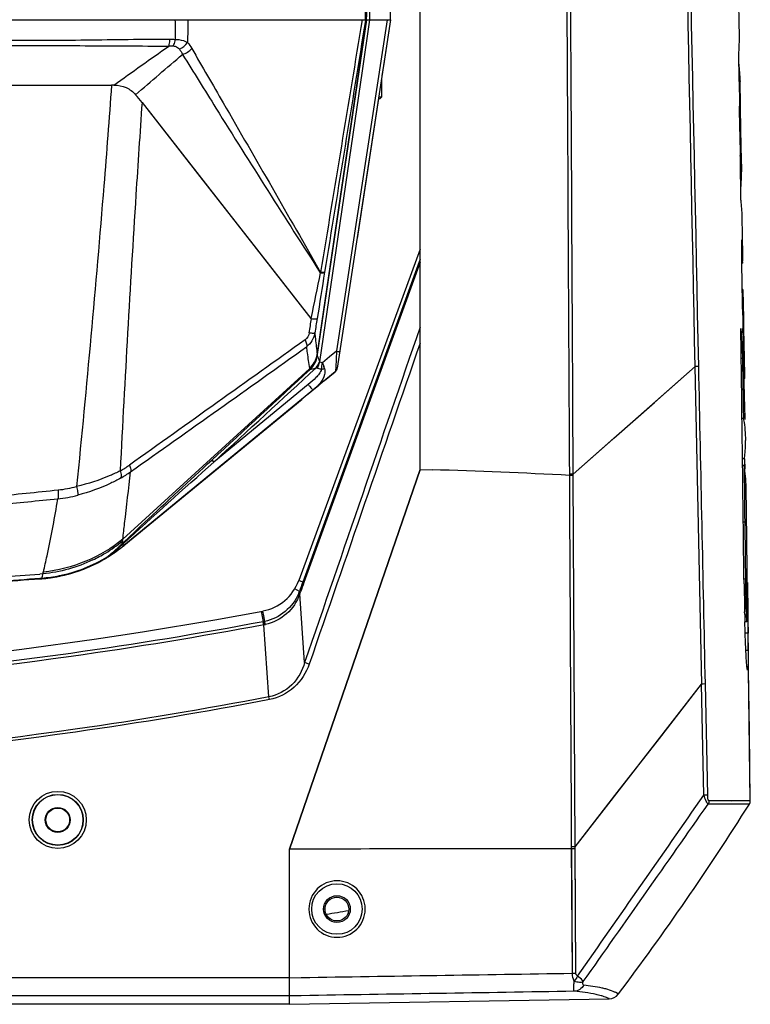
# Model space of a CAD drawing. Units: millimetres. Extents: x 49150 to 54947, y -3977 to 122.
# Drawn here: x 51037 to 51160, y -1631 to -1465 of the extents above; entities that cross this region are included whole.
import ezdxf

# ---------------------------------------------------------------- set-up
doc = ezdxf.new("R2010")
doc.units = ezdxf.units.MM
doc.layers.add('02___PRT_ALL_AXES', color=7, linetype='Continuous')
doc.layers.add('06___PRT_ALL_SURFS', color=7, linetype='Continuous')

msp = doc.modelspace()

# ---------------------------------------------------------------- linework, layer by layer
at = {"color": 7, "linetype": 'Continuous'}
for p, q in [((51104.18, -1540.55), (51104.18, -1255.8)), ((51099.18, -1464.87), (51098, -1472.65)), ((51157.95, -1467.69), (51157.91, -1465.18)), ((51157.91, -1475.26), (51157.84, -1470.36)), ((51097.91, -1473.23), (51097.76, -1474.24)), ((51097.68, -1474.7), (51097.68, -1477.92)), ((51158.12, -1479.42), (51158.06, -1475.14)), ((51158.25, -1487.72), (51158.06, -1475.14)), ((51158.06, -1475.14), (51158.06, -1475.26)), ((51158.03, -1476.8), (51157.93, -1476.8)), ((51158.06, -1477.28), (51157.93, -1477.28)), ((51097.16, -1478.13), (51093.57, -1501.7)), ((51097.43, -1478.17), (51097.16, -1478.17)), ((51097.68, -1477.92), (51097.19, -1477.92)), ((51097.43, -1478.17), (51097.68, -1477.92)), ((51158.07, -1478.92), (51158.08, -1479.42)), ((51158.25, -1487.72), (51158.12, -1479.42)), ((51158.11, -1481.98), (51158.01, -1481.98)), ((51158.1, -1488.25), (51158.1, -1487.73)), ((51158.15, -1488.25), (51158.1, -1488.25)), ((51158.21, -1495.26), (51158.1, -1488.25)), ((51158.22, -1487.57), (51158.24, -1488.25)), ((51158.24, -1488.25), (51158.25, -1488.69)), ((51158.25, -1488.69), (51158.27, -1489.65)), ((51158.29, -1490.34), (51158.14, -1490.34)), ((51158.5, -1504.51), (51158.4, -1498.01)), ((51104.18, -1503.5), (51083.74, -1559.25)), ((51104.05, -1505.6), (51084.43, -1559.5)), ((51104.18, -1505.64), (51084.62, -1559.57)), ((51104.18, -1505.23), (51104.05, -1505.6)), ((51158.49, -1505.64), (51158.36, -1505.64)), ((51158.37, -1505.85), (51158.47, -1505.85)), ((51158.53, -1510.24), (51158.42, -1510.24)), ((51158.64, -1513.59), (51158.61, -1511.82)), ((51158.79, -1524.26), (51158.61, -1511.82)), ((51158.58, -1513.53), (51158.58, -1513.59)), ((51158.79, -1524.26), (51158.64, -1513.59)), ((51158.54, -1517.56), (51158.52, -1516.82)), ((51158.62, -1516.5), (51158.63, -1516.82)), ((51158.35, -1519.15), (51158.21, -1519.15)), ((51158.46, -1521.87), (51158.25, -1521.87)), ((51129.96, -1541.31), (51150.49, -1523.21)), ((51151.59, -1576.64), (51150.49, -1523.21)), ((51088.09, -1525.59), (51089.89, -1524.11)), ((51158.69, -1524.26), (51158.69, -1524.2)), ((51087.12, -1526.39), (51085.04, -1528.1)), ((51054.33, -1553.32), (51084.32, -1528.69)), ((51158.62, -1531.97), (51158.38, -1531.97)), ((51158.8, -1538.75), (51158.47, -1538.75)), ((51158.8, -1538.75), (51158.82, -1539.86)), ((51158.8, -1538.75), (51158.83, -1540.5)), ((51082.18, -1604.42), (51104.18, -1540.53)), ((51104.18, -1540.55), (51082.18, -1604.44)), ((51104.18, -1540.55), (51106.19, -1540.6)), ((51104.18, -1540.55), (51106.19, -1540.61)), ((51158.74, -1539.86), (51158.48, -1539.86)), ((51129.96, -1541.31), (51129.37, -1541.32)), ((51129.37, -1541.54), (51129.37, -1541.32)), ((51129.96, -1541.54), (51129.37, -1541.54)), ((51129.96, -1541.54), (51129.96, -1541.31)), ((51130.3, -1604.02), (51129.96, -1541.54)), ((51159.2, -1552.21), (51159.07, -1543.54)), ((51158.84, -1549.42), (51158.6, -1549.42)), ((51084.43, -1559.5), (51083.74, -1559.25)), ((51084.62, -1559.57), (51084.43, -1559.5)), ((51158.95, -1558.98), (51158.72, -1558.98)), ((51158.96, -1559.75), (51158.97, -1560.24)), ((51083.87, -1561.06), (51083.1, -1560.6)), ((51084.75, -1573.02), (51083.91, -1561.49)), ((51159.33, -1561.98), (51159.25, -1561.98)), ((51159.32, -1561.44), (51159.33, -1561.98)), ((51159.34, -1562.35), (51159.33, -1561.98)), ((51159.33, -1561.98), (51159.34, -1562.34)), ((51077.83, -1566.15), (51077.5, -1564.39)), ((51077.86, -1565.14), (51077.71, -1564.36)), ((51078.04, -1566.11), (51077.86, -1565.14)), ((51158.83, -1564.93), (51158.82, -1564.5)), ((51159.36, -1563.93), (51159.36, -1564.49)), ((51159.36, -1563.93), (51159.36, -1564.49)), ((51077.83, -1566.15), (51077.78, -1566.16)), ((51077.87, -1566.67), (51077.78, -1566.16)), ((51077.92, -1566.66), (51077.87, -1566.67)), ((51078.73, -1578.8), (51077.87, -1566.67)), ((51159.19, -1566.18), (51158.86, -1566.18)), ((51159.38, -1565.97), (51159.4, -1568.1)), ((51159.48, -1573.17), (51159.39, -1566.18)), ((51159.5, -1574.28), (51159.39, -1566.18)), ((51159.4, -1568.1), (51158.92, -1568.1)), ((51159.41, -1571), (51159.04, -1571)), ((51085.52, -1573.28), (51084.75, -1573.02)), ((51159.38, -1573.86), (51159.23, -1573.86)), ((51159.78, -1596.31), (51159.5, -1574.28)), ((51130.29, -1604.02), (51151.58, -1576.64)), ((51151.96, -1595.33), (51151.57, -1576.64)), ((51151.95, -1595.33), (51151.58, -1576.64)), ((51152.61, -1595.33), (51152.22, -1576.63)), ((51152.61, -1595.33), (51152.22, -1576.63)), ((51078.82, -1579.27), (51078.73, -1578.8)), ((51154.49, -1596.84), (51152.67, -1596.85)), ((51159.63, -1596.85), (51152.67, -1596.85)), ((51156.66, -1596.31), (51152.81, -1596.31)), ((51156.66, -1596.32), (51152.81, -1596.31)), ((51159, -1596.31), (51156.66, -1596.32)), ((51157.65, -1596.31), (51156.66, -1596.31)), ((51159.78, -1596.31), (51157.65, -1596.31)), ((51159.78, -1596.31), (51159, -1596.31)), ((51041.18, -1599.5), (51041.08, -1599.5)), ((51045.18, -1599.5), (51045.28, -1599.5)), ((51082.18, -1630.52), (51082.18, -1604.42)), ((51084.29, -1604.43), (51082.18, -1604.44)), ((51084.29, -1604.43), (51082.18, -1604.44)), ((51130.29, -1604.02), (51129.7, -1604.02)), ((51129.82, -1625.35), (51129.7, -1604.02)), ((51130.29, -1604.38), (51129.7, -1604.39)), ((51129.82, -1625.35), (51129.71, -1604.39)), ((51130.39, -1625.35), (51130.29, -1604.02)), ((51130.4, -1625.35), (51130.29, -1604.38)), ((51088.18, -1614.5), (51087.93, -1614.5)), ((51092.18, -1614.5), (51092.43, -1614.5)), ((51082.18, -1626.08), (50812.18, -1626.08)), ((51084.18, -1626.07), (51082.18, -1626.1)), ((51130.39, -1625.35), (51129.82, -1625.35)), ((51082.18, -1629.08), (50812.18, -1629.08)), ((51084.18, -1629.07), (51082.18, -1629.1)), ((51082.18, -1630.52), (51136.01, -1629.58)), ((51137.57, -1628.79), (51137.12, -1628.56)), ((51137.54, -1628.84), (51137.54, -1628.84)), ((51082.18, -1630.5), (51024.18, -1630.5))]:
    msp.add_line(p, q, dxfattribs=at)
for points in [[(51129.96, -1541.31), (51136.79, -1535.29), (51143.63, -1529.25), (51150.49, -1523.21)], [(51159.78, -1596.31), (51159.63, -1584.61), (51159.5, -1574.28)], [(51130.29, -1604.02), (51137.37, -1594.91), (51144.47, -1585.78), (51151.58, -1576.64)], [(51159.63, -1596.85), (51159.1, -1596.85), (51158.39, -1596.85), (51157.38, -1596.85), (51154.49, -1596.84)], [(51137.57, -1628.79), (51137.55, -1628.78), (51137.5, -1628.74), (51137.41, -1628.7), (51137.28, -1628.64), (51137.12, -1628.56)]]:
    msp.add_lwpolyline(points, dxfattribs=at)
for centre, radius in [((51043.18, -1599.5), 4.8), ((51043.18, -1599.5), 4.3), ((51043.18, -1599.5), 4.25), ((51043.18, -1599.5), 2), ((51090.18, -1614.5), 4.25), ((51090.18, -1614.5), 2.25), ((51090.18, -1614.5), 2)]:
    msp.add_circle(centre, radius, dxfattribs=at)
for centre, radius, start, end in [((50881.19, -1469.49), 276.75, 0.8913, 2.5694), ((51133.66, -1468.03), 24.29, 354.4746, 358.7156), ((51134.42, -1468.05), 23.53, 358.7275, 0.8695), ((51130.7, -1475.57), 27.37, 0.9114, 6.767), ((52377.72, -1462.17), 1219.88, 180.61494, 180.81065), ((51131.05, -1475.53), 27.01, 357.301, 359.6685), ((51131.56, -1475.54), 26.5, 359.6732, 0.6054), ((51098.14, -1480.23), 59.99, 2.8137, 3.2688), ((51615.17, -1475.27), 457.12, 180.5204, 180.8415), ((51129.93, -1491.11), 28.37, 5.7922, 6.8505), ((51132.82, -1490.82), 25.48, 354.7261, 0.815), ((51132.84, -1498.42), 25.57, 0.9125, 7.1043), ((51132.26, -1504.92), 26.24, 0.9058, 6.6373), ((51133.13, -1504.89), 25.37, 358.295, 0.8505), ((52320.43, -1497.28), 1161.97, 180.63917, 180.80144), ((52104.73, -1499.62), 946.36, 180.846, 181.04192), ((51928.29, -1502.8), 769.79, 180.80313, 181.02017), ((51983.72, -1501.79), 825.33, 181.09452, 181.55581), ((51089.25, -1523.34), 1, 309.4007, 351.3268), ((51131.62, -1536.42), 27.37, 8.8817, 9.3629), ((51134.94, -1535.97), 24.03, 354.3596, 0.7584), ((51132.9, -1535.79), 26.07, 353.4997, 354.4244), ((51080.6, -2456.38), 916.14, 86.94804, 88.3991), ((54925.16, -1511.67), 3766.5, 180.57423, 180.71967), ((51038.46, -1534), 25, 307.9775, 309.4006), ((51038.47, -1534), 25, 300.7829, 301.6359), ((51038.47, -1534.02), 24.98, 301.636, 302.2262), ((51038.46, -1534), 25, 302.2261, 304.0757), ((51038.46, -1534), 25, 304.7485, 307.2125), ((50050.65, -1563.3), 1108.61, 0.28172, 0.43227), ((51038.46, -1533.99), 25.02, 289.065, 295.1682), ((51038.46, -1534), 25, 295.1701, 295.5457), ((51038.46, -1533.99), 25.01, 276.736, 281.7096), ((51038.46, -1533.98), 25.02, 281.8825, 288.3635), ((51038.46, -1533.99), 25.01, 288.3663, 289.0626), ((50199.43, -1562.68), 959.82, 0.02, 0.28836), ((51038.46, -1534), 25, 274.4569, 274.6528), ((51038.46, -1534), 25, 274.6529, 276.7349), ((51076.23, -1556.49), 8, 280.6318, 339.8637), ((51672.22, -1552.88), 513.53, 180.7676, 181.2966), ((51076.8, -1558.47), 7.52, 337.2345, 339.9002), ((51076.01, -1558.19), 8.56, 337.3055, 339.9406), ((50893.58, -1562.63), 265.67, 359.5988, 0.0597), ((50947.18, -869.04), 707.46, 259.36819, 280.63181), ((51524.36, -1556.15), 365.63, 181.3762, 181.5732), ((51076.34, -1558.19), 8.1, 280.6385, 282.1341), ((51076.36, -1558.6), 8.21, 280.9523, 282.5128), ((50596.35, -1572.63), 563.07, 0.1659, 0.4615), ((43403.24, 3792.79), 9437.92, 324.961572, 325.186892), ((42350.24, 4573.56), 10749.73, 324.775346, 324.969941), ((50764.58, -1347.64), 467.08, 322.9924, 327.7547), ((51158.78, -1596.32), 1, 327.7557, 0.7173), ((51117.32, -11399.77), 9795.4, 89.927567, 90.193168), ((51090.17, -1614.5), 4.71, 179.2392, 179.9923), ((51090.15, -1614.5), 4.7, 180.0094, 180.863), ((51049.95, -1369.12), 249.22, 278.8708, 279.745), ((51090.25, -1614.5), 4.7, 0.0094, 0.9197), ((51090.24, -1614.5), 4.72, 359.192, 359.9923), ((51135.98, -1627.58), 2, 271, 321.2666), ((51126.27, -1651.34), 25.24, 64.5364, 65.0426)]:
    msp.add_arc(centre, radius, start, end, dxfattribs=at)
for points in [[(51129.37, -1541.32), (51129.08, -1488.14), (51128.8, -1434.96), (51128.5, -1381.78)], [(51129.96, -1541.31), (51129.69, -1488.13), (51129.41, -1434.95), (51129.15, -1381.77)], [(51150.49, -1523.21), (51149.54, -1476.06), (51148.57, -1428.92), (51147.61, -1381.77)], [(51151.1, -1523.2), (51150.11, -1476.06), (51149.11, -1428.92), (51148.12, -1381.77)], [(51158.06, -1477.28), (51158.06, -1477.83), (51158.07, -1478.38), (51158.07, -1478.92)], [(51104.18, -1516.61), (51097.7, -1535.41), (51091.22, -1554.21), (51084.75, -1573.02)], [(51158.46, -1538.29), (51158.37, -1531.14), (51158.28, -1523.98), (51158.18, -1516.83)], [(51104.18, -1519.27), (51097.96, -1537.27), (51091.74, -1555.28), (51085.52, -1573.28)], [(51158.46, -1521.87), (51158.51, -1525.23), (51158.57, -1528.6), (51158.62, -1531.97)], [(51152.22, -1576.63), (51151.84, -1558.82), (51151.47, -1541.01), (51151.1, -1523.2)], [(51158.72, -1525.3), (51158.71, -1524.95), (51158.7, -1524.61), (51158.69, -1524.26)], [(51158.66, -1532.19), (51158.84, -1533.34), (51158.94, -1534.49), (51158.96, -1535.65)], [(51158.73, -1559.76), (51158.63, -1552.6), (51158.55, -1545.45), (51158.46, -1538.29)], [(51159.07, -1543.54), (51159.06, -1542.31), (51158.94, -1541.08), (51158.74, -1539.86)], [(51158.74, -1539.86), (51158.77, -1543.05), (51158.81, -1546.23), (51158.84, -1549.42)], [(51129.7, -1604.02), (51129.59, -1583.2), (51129.47, -1562.37), (51129.37, -1541.54)], [(51084.43, -1559.5), (51084.25, -1560.02), (51084.06, -1560.54), (51083.87, -1561.06)], [(51084.62, -1559.57), (51084.43, -1560.09), (51084.24, -1560.61), (51084.05, -1561.13)], [(51158.95, -1558.98), (51158.96, -1559.24), (51158.96, -1559.5), (51158.96, -1559.75)], [(51159.34, -1562.34), (51159.34, -1562.87), (51159.35, -1563.4), (51159.36, -1563.93)], [(51159.36, -1564.49), (51159.37, -1564.98), (51159.37, -1565.47), (51159.38, -1565.97)], [(51152.81, -1596.31), (51152.81, -1596.5), (51152.76, -1596.69), (51152.67, -1596.85)], [(51129.82, -1625.35), (51114.61, -1625.59), (51099.4, -1625.83), (51084.18, -1626.07)], [(51130.14, -1626.62), (51129.94, -1626.23), (51129.83, -1625.79), (51129.82, -1625.35)], [(51130.71, -1625.77), (51130.54, -1626.06), (51130.35, -1626.35), (51130.14, -1626.62)], [(51130.71, -1625.77), (51130.56, -1625.67), (51130.4, -1625.52), (51130.39, -1625.35)], [(51130.16, -1628.34), (51114.83, -1628.58), (51099.51, -1628.82), (51084.18, -1629.07)]]:
    msp.add_open_spline(points, degree=3, dxfattribs=at)
for points, knots in [([(51158.14, -1487.73), (51158.12, -1487.06), (51158.05, -1484.29), (51157.99, -1481.52), (51157.96, -1479.43)], [0, 0, 0, 0, 0.243928, 1, 1, 1, 1]), ([(51158.11, -1481.98), (51158.11, -1482.46), (51158.14, -1484.33), (51158.19, -1486.19), (51158.22, -1487.57)], [0, 0, 0, 0, 0.25896, 1, 1, 1, 1]), ([(51158.27, -1489.65), (51158.27, -1489.71), (51158.28, -1489.95), (51158.28, -1490.18), (51158.29, -1490.34)], [0, 0, 0, 0, 0.297846, 1, 1, 1, 1]), ([(51158.29, -1490.34), (51158.29, -1490.36), (51158.29, -1490.4), (51158.29, -1490.44), (51158.29, -1490.46)], [0, 0, 0, 0, 0.500019, 1, 1, 1, 1]), ([(51158.47, -1513.59), (51158.43, -1510.66), (51158.37, -1506.76), (51158.33, -1502.86), (51158.33, -1501.89)], [0, 0, 0, 0, 0.751447, 1, 1, 1, 1]), ([(51158.49, -1505.64), (51158.49, -1505.7), (51158.48, -1505.75), (51158.48, -1505.85), (51158.47, -1505.86)], [0, 0, 0, 0, 0.773726, 1, 1, 1, 1]), ([(51158.61, -1511.82), (51158.61, -1511.67), (51158.6, -1511.14), (51158.57, -1510.61), (51158.53, -1510.24)], [0, 0, 0, 0, 0.284219, 1, 1, 1, 1]), ([(51158.18, -1516.83), (51158.2, -1517.01), (51158.26, -1517.79), (51158.31, -1518.56), (51158.35, -1519.15)], [0, 0, 0, 0, 0.2387, 1, 1, 1, 1]), ([(51158.63, -1516.82), (51158.64, -1517.53), (51158.69, -1520.01), (51158.77, -1522.49), (51158.79, -1524.26)], [0, 0, 0, 0, 0.286862, 1, 1, 1, 1]), ([(51158.35, -1519.15), (51158.36, -1519.36), (51158.41, -1520.27), (51158.45, -1521.17), (51158.46, -1521.87)], [0, 0, 0, 0, 0.233106, 1, 1, 1, 1]), ([(51151.1, -1523.2), (51151.07, -1523.2), (51150.87, -1523.2), (51150.66, -1523.21), (51150.49, -1523.21)], [0, 0, 0, 0, 0.155084, 1, 1, 1, 1]), ([(51158.91, -1532.16), (51158.9, -1531.71), (51158.85, -1529.42), (51158.77, -1527.14), (51158.72, -1525.3)], [0, 0, 0, 0, 0.197082, 1, 1, 1, 1]), ([(51158.79, -1524.26), (51158.8, -1524.4), (51158.79, -1524.65), (51158.81, -1524.99), (51158.78, -1525.14), (51158.8, -1525.28), (51158.77, -1525.28)], [0, 0, 0, 0, 0.425031, 0.741992, 0.934985, 1, 1, 1, 1]), ([(51159.21, -1553.25), (51159.21, -1553.16), (51159.2, -1552.81), (51159.2, -1552.46), (51159.2, -1552.21)], [0, 0, 0, 0, 0.267575, 1, 1, 1, 1]), ([(51159.22, -1554.94), (51159.22, -1554.79), (51159.21, -1554.23), (51159.21, -1553.67), (51159.21, -1553.25)], [0, 0, 0, 0, 0.26014, 1, 1, 1, 1]), ([(51158.97, -1560.24), (51158.98, -1560.83), (51159, -1561.7), (51159.02, -1562.85), (51159.04, -1563.7), (51159.07, -1564.52), (51159.09, -1565.18), (51159.12, -1565.64), (51159.14, -1565.92), (51159.17, -1566.06), (51159.17, -1566.18), (51159.19, -1566.18)], [0, 0, 0, 0, 0.293327, 0.439016, 0.583054, 0.723428, 0.854641, 0.912189, 0.959168, 0.989349, 1, 1, 1, 1]), ([(51159.28, -1559.57), (51159.31, -1559.57), (51159.27, -1559.71), (51159.31, -1559.82), (51159.3, -1560.06), (51159.31, -1560.4), (51159.31, -1560.86), (51159.32, -1561.24), (51159.32, -1561.44)], [0, 0, 0, 0, 0.039069, 0.132543, 0.253983, 0.390187, 0.686427, 1, 1, 1, 1]), ([(51083.74, -1561.38), (51083.25, -1562.55), (51081.67, -1564.69), (51079.28, -1565.84), (51078.04, -1566.11)], [0, 0, 0, 0, 0.499768, 1, 1, 1, 1]), ([(51083.91, -1561.49), (51083.48, -1562.75), (51081.94, -1565.09), (51079.44, -1566.33), (51078.14, -1566.62)], [0, 0, 0, 0, 0.499769, 1, 1, 1, 1]), ([(51083.91, -1561.49), (51083.87, -1561.47), (51083.82, -1561.44), (51083.74, -1561.4), (51083.74, -1561.38)], [0, 0, 0, 0, 0.706464, 1, 1, 1, 1]), ([(51084.05, -1561.13), (51084.03, -1561.12), (51083.96, -1561.09), (51083.9, -1561.08), (51083.87, -1561.06)], [0, 0, 0, 0, 0.410406, 1, 1, 1, 1]), ([(51159.19, -1566.18), (51159.22, -1566.18), (51159.19, -1566.05), (51159.23, -1565.94), (51159.22, -1565.73), (51159.23, -1565.42), (51159.24, -1565), (51159.24, -1564.66), (51159.24, -1564.49)], [0, 0, 0, 0, 0.041768, 0.137115, 0.25885, 0.394564, 0.688836, 1, 1, 1, 1]), ([(51077.78, -1566.16), (51067.02, -1568.19), (51023.84, -1575.27), (50979.99, -1578.34), (50947.18, -1578.34)], [0, 0, 0, 0, 0.250131, 1, 1, 1, 1]), ([(51077.87, -1566.67), (51067.11, -1568.7), (51023.89, -1575.8), (50980.02, -1578.86), (50947.18, -1578.86)], [0, 0, 0, 0, 0.250131, 1, 1, 1, 1]), ([(51077.92, -1566.66), (51077.91, -1566.6), (51077.88, -1566.43), (51077.84, -1566.26), (51077.83, -1566.15)], [0, 0, 0, 0, 0.390898, 1, 1, 1, 1]), ([(51078.14, -1566.62), (51078.13, -1566.55), (51078.09, -1566.38), (51078.05, -1566.22), (51078.04, -1566.11)], [0, 0, 0, 0, 0.390977, 1, 1, 1, 1]), ([(51159.32, -1574.29), (51159.3, -1574.29), (51159.28, -1574.17), (51159.24, -1574.02), (51159.21, -1573.72), (51159.16, -1573.17), (51159.1, -1572.33), (51159.04, -1571.22), (51158.99, -1570.02), (51158.92, -1568.33), (51158.88, -1567.05), (51158.86, -1566.19)], [0, 0, 0, 0, 0.008377, 0.030854, 0.067504, 0.115899, 0.237042, 0.377066, 0.526588, 0.681376, 1, 1, 1, 1]), ([(51159.41, -1571), (51159.41, -1571.28), (51159.41, -1572.23), (51159.41, -1573.18), (51159.38, -1573.86)], [0, 0, 0, 0, 0.287033, 1, 1, 1, 1]), ([(51084.75, -1573.02), (51084.37, -1574.42), (51082.89, -1577.1), (51080.15, -1578.52), (51078.73, -1578.8)], [0, 0, 0, 0, 0.500023, 1, 1, 1, 1]), ([(51085.52, -1573.28), (51085.01, -1574.75), (51083.28, -1577.51), (51080.34, -1578.98), (51078.82, -1579.27)], [0, 0, 0, 0, 0.500477, 1, 1, 1, 1]), ([(51159.38, -1573.86), (51159.37, -1573.97), (51159.34, -1574.06), (51159.36, -1574.29), (51159.32, -1574.29)], [0, 0, 0, 0, 0.731215, 1, 1, 1, 1]), ([(51152.22, -1576.63), (51152.18, -1576.63), (51151.97, -1576.63), (51151.76, -1576.64), (51151.58, -1576.64)], [0, 0, 0, 0, 0.149377, 1, 1, 1, 1]), ([(51078.73, -1578.8), (51067.9, -1580.87), (51024.41, -1588.14), (50980.24, -1591.28), (50947.18, -1591.28)], [0, 0, 0, 0, 0.25014, 1, 1, 1, 1]), ([(51078.82, -1579.27), (51067.98, -1581.35), (51024.46, -1588.61), (50980.26, -1591.75), (50947.18, -1591.75)], [0, 0, 0, 0, 0.25014, 1, 1, 1, 1]), ([(51152.67, -1596.85), (51152.61, -1596.8), (51152.5, -1596.62), (51152.25, -1596.13), (51152.07, -1595.67), (51151.95, -1595.33)], [0, 0, 0, 0, 0.133853, 0.367972, 1, 1, 1, 1]), ([(51152.61, -1595.33), (51152.58, -1595.33), (51152.36, -1595.33), (51152.14, -1595.33), (51151.95, -1595.33)], [0, 0, 0, 0, 0.147253, 1, 1, 1, 1]), ([(51152.81, -1596.31), (51152.76, -1596.31), (51152.69, -1596.16), (51152.63, -1595.85), (51152.61, -1595.54), (51152.61, -1595.33)], [0, 0, 0, 0, 0.127188, 0.379991, 1, 1, 1, 1]), ([(51094.95, -1614.43), (51094.93, -1613.22), (51093.88, -1610.74), (51090.19, -1609.25), (51086.51, -1610.75), (51085.47, -1613.24), (51085.45, -1614.44)], [0, 0, 0, 0, 0.250086, 0.500071, 0.750046, 1, 1, 1, 1]), ([(51085.45, -1614.57), (51085.47, -1615.77), (51086.51, -1618.26), (51090.2, -1619.75), (51093.89, -1618.25), (51094.93, -1615.77), (51094.95, -1614.57)], [0, 0, 0, 0, 0.250089, 0.500077, 0.750049, 1, 1, 1, 1]), ([(51130.16, -1628.34), (51130.1, -1628.32), (51130.06, -1628.11), (51130.04, -1627.79), (51130.07, -1627.25), (51130.11, -1626.84), (51130.14, -1626.62)], [0, 0, 0, 0, 0.094328, 0.298563, 0.607796, 1, 1, 1, 1]), ([(51130.14, -1626.62), (51130.42, -1626.7), (51130.92, -1626.8), (51131.46, -1626.79), (51131.66, -1626.71)], [0, 0, 0, 0, 0.573386, 1, 1, 1, 1]), ([(51131.66, -1626.71), (51131.62, -1626.64), (51131.35, -1626.28), (51131, -1625.99), (51130.71, -1625.77)], [0, 0, 0, 0, 0.173716, 1, 1, 1, 1]), ([(51131.73, -1627.29), (51131.58, -1627.59), (51131.13, -1628.11), (51130.48, -1628.33), (51130.16, -1628.34)], [0, 0, 0, 0, 0.509997, 1, 1, 1, 1]), ([(51136.01, -1629.58), (51136.02, -1629.57), (51135.89, -1629.56), (51135.81, -1629.48), (51135.51, -1629.39), (51135.15, -1629.24), (51134.56, -1629.04), (51132.9, -1628.63), (51131.38, -1628.46), (51130.16, -1628.34)], [0, 0, 0, 0, 0.008289, 0.034701, 0.080694, 0.146535, 0.240056, 0.386733, 1, 1, 1, 1]), ([(51131.73, -1627.29), (51131.69, -1627.29), (51131.59, -1627.23), (51131.57, -1626.99), (51131.62, -1626.82), (51131.66, -1626.71)], [0, 0, 0, 0, 0.158092, 0.478296, 1, 1, 1, 1]), ([(51135.45, -1627.94), (51135.24, -1627.88), (51134.01, -1627.6), (51132.76, -1627.42), (51131.73, -1627.29)], [0, 0, 0, 0, 0.170947, 1, 1, 1, 1]), ([(51136.92, -1628.46), (51136.84, -1628.43), (51136.37, -1628.21), (51135.87, -1628.05), (51135.45, -1627.94)], [0, 0, 0, 0, 0.168879, 1, 1, 1, 1])]:
    msp.add_open_spline(points, degree=3, knots=knots, dxfattribs=at)
at = {"layer": '02___PRT_ALL_AXES', "color": 7, "linetype": 'Continuous'}
for p, q in [((51099.18, -1464.87), (51099.18, -1255.96)), ((50831.47, -1464.87), (51095.17, -1464.87)), ((51095.18, -1464.87), (51099.18, -1464.87))]:
    msp.add_line(p, q, dxfattribs=at)
msp.add_circle((51043.18, -1599.5), 2.1, dxfattribs=at)
for centre, radius, start, end in [((48906, -1422.22), 2189.59, 358.88395, 359.24918), ((48924.43, -1422.08), 2171.17, 358.87073, 359.25001), ((48941.29, -1422.69), 2154.3, 358.87798, 359.26023), ((48770.15, -1422.92), 2325.96, 358.96663, 359.32066)]:
    msp.add_arc(centre, radius, start, end, dxfattribs=at)
msp.add_open_spline([(51095, -1464.87), (51095.01, -1462.61), (51095.02, -1453.69), (51095.03, -1444.76), (51095.03, -1438.1)], degree=3, knots=[0, 0, 0, 0, 0.252983, 1, 1, 1, 1], dxfattribs=at)
at = {"layer": '06___PRT_ALL_SURFS', "color": 7, "linetype": 'Continuous'}
for p, q in [((50795.18, -1464.87), (51099.18, -1464.87)), ((51095.17, -1464.87), (51086.87, -1521.2)), ((51086.88, -1521.32), (51095.18, -1464.87)), ((51086.88, -1521.32), (51095.16, -1464.98)), ((51098.64, -1464.87), (51090.11, -1520.58)), ((51099.18, -1464.87), (51090.24, -1523.49)), ((51094.47, -1473.45), (51095.73, -1464.87)), ((51095, -1464.87), (51094.99, -1464.96)), ((51087.3, -1522.45), (51094.47, -1473.45)), ((51032.44, -1475.87), (51052.24, -1475.87)), ((51057.37, -1478.79), (51085.81, -1515.12)), ((51087.38, -1507.44), (51087.42, -1507.4)), ((51090.1, -1520.65), (51088.95, -1521.59)), ((51090.11, -1520.58), (51090.1, -1520.65)), ((51086.87, -1521.2), (51086.88, -1521.28)), ((51086.87, -1521.2), (51086.88, -1521.32)), ((51088.95, -1521.59), (51087.75, -1522.58)), ((51085.59, -1523.63), (51054.13, -1552.26)), ((51085.57, -1523.54), (51085.59, -1523.66)), ((51085.57, -1523.54), (51085.58, -1523.63)), ((51086.91, -1523.5), (51087.55, -1523.68)), ((51087.3, -1522.45), (51087.75, -1522.58)), ((51089.89, -1524.11), (51054.33, -1553.32)), ((51085.35, -1526.25), (51069.46, -1539.29)), ((51043.08, -1546.14), (51043.19, -1545.47)), ((51043.08, -1546.13), (51043.19, -1545.47)), ((51054.1, -1552.56), (51054.04, -1553.02)), ((51054.05, -1553.02), (51054.13, -1552.26)), ((51054.09, -1552.57), (51054.14, -1552.25)), ((51040.68, -1558.12), (51040.15, -1558.16)), ((51040.68, -1558.12), (51040.15, -1558.16)), ((51040.51, -1558.81), (51040.59, -1558.48)), ((51040.59, -1558.48), (51040.76, -1557.8)), ((51040.7, -1558.12), (51040.74, -1557.8)), ((51040.19, -1558.84), (51040.33, -1558.83)), ((51040.19, -1558.84), (51040.33, -1558.83))]:
    msp.add_line(p, q, dxfattribs=at)
for points in [[(51057.37, -1478.79), (51067.1, -1491.23), (51076.64, -1503.4), (51085.8, -1515.12)], [(51085.8, -1515.12), (51085.84, -1515.15), (51085.87, -1515.17)]]:
    msp.add_lwpolyline(points, dxfattribs=at)
for centre, radius, start, end in [((51332.38, -1462.98), 269.47, 180.4025, 181.1056), ((52258.39, -1489.51), 1193.54, 178.81691, 179.00118), ((51052.24, -1501.54), 25.67, 89.1206, 90.0014), ((51034.37, -1496.78), 29.2, 38.0381, 41.3459), ((50526.77, -1434.71), 564.87, 351.5676, 351.8108), ((41826.72, 11495.34), 15972.28, 305.295734, 305.425898), ((51078.73, -1519.94), 8.92, 336.4748, 343.6548), ((51079.85, -1526.09), 8.63, 17.0658, 19.2732), ((51089.25, -1523.34), 1, 309.4007, 351.3268), ((51089.25, -1523.34), 1, 322.001, 336.7838), ((51045.65, -1526.3), 16.56, 299.0453, 305.386), ((51044.73, -1525.91), 18.45, 299.3182, 305.5236), ((51041.17, -1524), 20.09, 275.9126, 284.9398), ((50880.64, 31.45), 1583.8, 275.50013, 275.89257), ((50890.28, -15.07), 1538.02, 275.32655, 275.70585), ((51040.98, -1523.62), 21.97, 275.7613, 284.7069), ((51038.55, -1533.71), 24.43, 301.211, 309.5178), ((51038.45, -1533.98), 25.03, 301.806, 309.3964), ((51028.81, -1526.47), 36.63, 310.498, 312.0381), ((51034.86, -1532.12), 28.48, 310.1212, 312.5709), ((51033.55, -1531.77), 29.52, 312.0791, 313.9587), ((51038.47, -1534), 25, 307.2125, 307.9775), ((51038.46, -1534), 25, 307.9775, 309.4006), ((51038.36, -1533.41), 24.78, 295.6533, 301.2208), ((51038.47, -1534), 25, 300.7829, 301.6359), ((51038.47, -1534.02), 24.98, 301.636, 302.2262), ((51038.78, -1534.32), 24.5, 301.5899, 301.7674), ((51038.46, -1534), 25, 302.2261, 304.0757), ((51038.47, -1534.01), 25, 304.0759, 304.5636), ((51038.46, -1533.99), 25.01, 304.5636, 304.7485), ((51031.54, -1528.17), 33.64, 308.8951, 310.1157), ((51038.46, -1534), 25, 304.7485, 307.2125), ((51038.46, -1533.99), 25.02, 289.065, 295.1682), ((51038.46, -1534), 25, 295.1701, 295.5457), ((51038.46, -1533.99), 25.01, 295.5473, 300.7819), ((50900.19, 383.66), 1946.86, 273.73301, 274.12249), ((51038.46, -1533.99), 25.01, 276.736, 281.7096), ((51038.47, -1534.01), 24.99, 281.7109, 281.8801), ((51038.46, -1533.98), 25.02, 281.8825, 288.3635), ((51038.46, -1533.99), 25.01, 288.3663, 289.0626), ((50910.24, 302.49), 1865.96, 273.53556, 273.99362), ((50901.89, 418.69), 1982.36, 273.58483, 274.00064), ((51038.46, -1534), 25, 273.9819, 274.4569), ((51038.46, -1534), 25, 273.9818, 274.4566), ((51038.75, -1536.3), 22.58, 274.0164, 274.3326), ((51038.46, -1534), 25, 274.4569, 274.6528), ((51038.75, -1536.31), 22.58, 274.3326, 274.4913), ((51038.46, -1534), 25, 274.6529, 276.7349)]:
    msp.add_arc(centre, radius, start, end, dxfattribs=at)
for points in [[(51094.43, -1464.87), (51092.09, -1479.05), (51089.76, -1493.22), (51087.42, -1507.4)], [(51094.99, -1464.96), (51092.69, -1479.1), (51090.4, -1493.23), (51088.1, -1507.37)], [(51052.64, -1475.87), (51055.71, -1473.68), (51058.79, -1471.49), (51061.87, -1469.3)], [(51061.87, -1469.3), (51062.12, -1469.28), (51062.37, -1469.28), (51062.63, -1469.29)], [(51062.09, -1468.13), (51062.38, -1468.13), (51062.68, -1468.15), (51062.97, -1468.18)], [(51063.66, -1469.82), (51064.21, -1469.61), (51064.71, -1469.2), (51065.03, -1468.71)], [(51065.03, -1468.71), (51065.29, -1469.03), (51065.53, -1469.37), (51065.74, -1469.72)], [(51056.29, -1477.49), (51058.92, -1475.23), (51061.55, -1472.96), (51064.19, -1470.7)], [(51063.66, -1469.82), (51063.86, -1470.09), (51064.04, -1470.39), (51064.19, -1470.7)], [(51064.19, -1470.7), (51064.78, -1470.54), (51065.34, -1470.19), (51065.74, -1469.72)], [(51088.1, -1507.37), (51087.69, -1509.96), (51087.27, -1512.56), (51086.85, -1515.16)], [(51087.38, -1507.44), (51086.86, -1510), (51086.33, -1512.56), (51085.8, -1515.12)], [(51086.85, -1515.16), (51086.72, -1515.96), (51086.59, -1516.76), (51086.46, -1517.56)], [(51084.83, -1518.73), (51074.97, -1525.75), (51065.12, -1532.79), (51055.24, -1539.8)], [(51085.53, -1517.54), (51085.46, -1517.99), (51085.2, -1518.46), (51084.83, -1518.73)], [(51086.46, -1517.56), (51086.3, -1518.47), (51085.77, -1519.37), (51085.04, -1519.92)], [(51085.57, -1523.54), (51086.24, -1522.95), (51086.73, -1522.08), (51086.87, -1521.2)], [(51085.59, -1523.63), (51086.25, -1523.04), (51086.74, -1522.17), (51086.88, -1521.29)], [(51085.59, -1523.66), (51086.26, -1523.07), (51086.74, -1522.2), (51086.88, -1521.32)], [(51085.66, -1523.72), (51086.3, -1523.13), (51086.75, -1522.28), (51086.88, -1521.42)], [(51069.12, -1538.96), (51074.63, -1533.88), (51080.15, -1528.8), (51085.66, -1523.72)], [(51069.46, -1539.29), (51075.21, -1534), (51080.96, -1528.71), (51086.71, -1523.42)], [(51086.71, -1523.42), (51086.91, -1523.1), (51087.1, -1522.77), (51087.28, -1522.43)], [(51086.71, -1523.42), (51086.77, -1523.46), (51086.84, -1523.49), (51086.92, -1523.49)], [(51087.55, -1523.68), (51087.64, -1523.32), (51087.7, -1522.95), (51087.75, -1522.58)], [(51087.55, -1523.69), (51087.73, -1523.65), (51087.92, -1523.61), (51088.11, -1523.56)], [(51087.75, -1522.58), (51087.84, -1522.8), (51087.93, -1523.02), (51088, -1523.24)], [(51090.17, -1523.74), (51090.21, -1523.66), (51090.23, -1523.58), (51090.24, -1523.49)], [(51054.13, -1553.09), (51059.19, -1548.44), (51064.33, -1543.87), (51069.46, -1539.29)], [(51052.14, -1554.72), (51052.29, -1554.59), (51052.45, -1554.46), (51052.6, -1554.33)], [(51052.19, -1554.72), (51052.35, -1554.6), (51052.5, -1554.47), (51052.66, -1554.35)], [(51049.09, -1555.76), (51046.47, -1557.02), (51043.58, -1557.82), (51040.68, -1558.12)]]:
    msp.add_open_spline(points, degree=3, dxfattribs=at)
for points, knots in [([(50947.18, -1468.23), (50952.03, -1468.23), (50961.7, -1468.18), (50976.2, -1468.22), (50990.67, -1468.29), (51005.08, -1468.32), (51019.44, -1468.32), (51033.72, -1468.32), (51047.93, -1468.33), (51057.38, -1468.12), (51062.09, -1468.13)], [0, 0, 0, 0, 0.126393, 0.252628, 0.378531, 0.504058, 0.629041, 0.75329, 0.876964, 1, 1, 1, 1]), ([(50947.18, -1469.29), (50956.84, -1469.29), (50976.12, -1469.31), (51000.18, -1469.23), (51019.32, -1469.23), (51033.58, -1469.23), (51047.75, -1469.22), (51057.17, -1469.31), (51061.87, -1469.3)], [0, 0, 0, 0, 0.252716, 0.504256, 0.629269, 0.753539, 0.87717, 1, 1, 1, 1]), ([(51061.87, -1469.3), (51061.9, -1469.22), (51062.02, -1468.84), (51062.07, -1468.44), (51062.09, -1468.13)], [0, 0, 0, 0, 0.20398, 1, 1, 1, 1]), ([(51062.63, -1469.29), (51062.67, -1469.22), (51062.83, -1468.86), (51062.92, -1468.48), (51062.97, -1468.18)], [0, 0, 0, 0, 0.211195, 1, 1, 1, 1]), ([(51062.63, -1469.29), (51062.74, -1469.3), (51063.13, -1469.35), (51063.49, -1469.59), (51063.66, -1469.82)], [0, 0, 0, 0, 0.285261, 1, 1, 1, 1]), ([(51062.97, -1468.18), (51063.17, -1468.18), (51063.88, -1468.24), (51064.59, -1468.44), (51065.03, -1468.71)], [0, 0, 0, 0, 0.281594, 1, 1, 1, 1]), ([(51064.19, -1470.7), (51066.05, -1473.71), (51073.69, -1486.02), (51081.46, -1498.24), (51087.38, -1507.44)], [0, 0, 0, 0, 0.244838, 1, 1, 1, 1]), ([(51065.74, -1469.72), (51067.51, -1472.78), (51074.77, -1485.32), (51082.02, -1497.86), (51087.42, -1507.4)], [0, 0, 0, 0, 0.243441, 1, 1, 1, 1]), ([(51052.24, -1475.87), (51051.83, -1481.52), (51050.09, -1504.05), (51048.03, -1526.56), (51046.35, -1543.41)], [0, 0, 0, 0, 0.250679, 1, 1, 1, 1]), ([(51052.64, -1475.87), (51053.33, -1475.88), (51054.72, -1476.13), (51055.85, -1476.99), (51056.29, -1477.49)], [0, 0, 0, 0, 0.508415, 1, 1, 1, 1]), ([(51057.37, -1478.79), (51057.01, -1483.97), (51055.64, -1504.62), (51054.48, -1525.29), (51053.69, -1540.78)], [0, 0, 0, 0, 0.250845, 1, 1, 1, 1]), ([(51087.38, -1507.44), (51087.55, -1507.45), (51087.76, -1507.44), (51088.07, -1507.43), (51088.1, -1507.37)], [0, 0, 0, 0, 0.689375, 1, 1, 1, 1]), ([(51088.1, -1507.37), (51088.06, -1507.42), (51087.78, -1507.4), (51087.58, -1507.41), (51087.42, -1507.4)], [0, 0, 0, 0, 0.303786, 1, 1, 1, 1]), ([(51085.87, -1515.17), (51086.1, -1515.19), (51086.4, -1515.22), (51086.72, -1515.2), (51086.83, -1515.19), (51086.85, -1515.16)], [0, 0, 0, 0, 0.694097, 0.900042, 1, 1, 1, 1]), ([(51084.83, -1518.73), (51084.94, -1518.95), (51085.08, -1519.33), (51085.11, -1519.78), (51085.04, -1519.92)], [0, 0, 0, 0, 0.602152, 1, 1, 1, 1]), ([(51085.53, -1517.54), (51085.74, -1517.56), (51086.03, -1517.6), (51086.33, -1517.59), (51086.44, -1517.58), (51086.46, -1517.56)], [0, 0, 0, 0, 0.696981, 0.902549, 1, 1, 1, 1]), ([(51086.46, -1517.56), (51086.49, -1517.89), (51086.61, -1519.11), (51086.75, -1520.32), (51086.87, -1521.2)], [0, 0, 0, 0, 0.274773, 1, 1, 1, 1]), ([(51085.04, -1519.92), (51085.08, -1520.26), (51085.24, -1521.47), (51085.42, -1522.67), (51085.57, -1523.54)], [0, 0, 0, 0, 0.275971, 1, 1, 1, 1]), ([(51090.1, -1520.65), (51090.09, -1520.82), (51090.08, -1521.45), (51090.06, -1522.08), (51090.03, -1522.54)], [0, 0, 0, 0, 0.262079, 1, 1, 1, 1]), ([(51090.1, -1520.65), (51090.23, -1520.67), (51090.43, -1520.69), (51090.59, -1520.68), (51090.67, -1520.68), (51090.67, -1520.67)], [0, 0, 0, 0, 0.720855, 0.922676, 1, 1, 1, 1]), ([(51086.88, -1521.32), (51086.88, -1521.34), (51086.88, -1521.37), (51086.88, -1521.41), (51086.88, -1521.42)], [0, 0, 0, 0, 0.590644, 1, 1, 1, 1]), ([(51086.88, -1521.42), (51086.91, -1521.48), (51087.05, -1521.82), (51087.18, -1522.16), (51087.29, -1522.44)], [0, 0, 0, 0, 0.171991, 1, 1, 1, 1]), ([(51087.55, -1523.68), (51087.55, -1523.96), (51087.19, -1524.47), (51086.46, -1525.3), (51085.79, -1525.88), (51085.35, -1526.25)], [0, 0, 0, 0, 0.241394, 0.493393, 1, 1, 1, 1]), ([(51085.59, -1523.66), (51085.6, -1523.68), (51085.61, -1523.71), (51085.65, -1523.72), (51085.66, -1523.72)], [0, 0, 0, 0, 0.480554, 1, 1, 1, 1]), ([(51085.66, -1523.72), (51085.72, -1523.7), (51086.07, -1523.58), (51086.42, -1523.49), (51086.71, -1523.42)], [0, 0, 0, 0, 0.182807, 1, 1, 1, 1]), ([(51088.11, -1523.56), (51088.2, -1523.89), (51088.16, -1524.81), (51087.37, -1526.07), (51086.58, -1526.83), (51086.14, -1527.19)], [0, 0, 0, 0, 0.236643, 0.608169, 1, 1, 1, 1]), ([(51089.93, -1523.98), (51089.92, -1524.01), (51089.91, -1524.05), (51089.9, -1524.1), (51089.89, -1524.11)], [0, 0, 0, 0, 0.676072, 1, 1, 1, 1]), ([(51090.03, -1522.54), (51090.03, -1522.7), (51090, -1523.18), (51089.98, -1523.66), (51089.93, -1523.98)], [0, 0, 0, 0, 0.328259, 1, 1, 1, 1]), ([(51085.35, -1526.25), (51085.46, -1526.38), (51085.65, -1526.6), (51085.89, -1526.94), (51086.05, -1527.04), (51086.12, -1527.21), (51086.14, -1527.19)], [0, 0, 0, 0, 0.414191, 0.732227, 0.931714, 1, 1, 1, 1]), ([(51054.05, -1553.02), (51055.28, -1551.83), (51060.28, -1547.12), (51065.32, -1542.46), (51069.12, -1538.96)], [0, 0, 0, 0, 0.249151, 1, 1, 1, 1]), ([(51055.24, -1539.8), (51055.29, -1539.91), (51055.43, -1540.26), (51055.54, -1540.68), (51055.45, -1540.92)], [0, 0, 0, 0, 0.317579, 1, 1, 1, 1]), ([(51069.12, -1538.96), (51069.13, -1538.97), (51069.25, -1539.08), (51069.37, -1539.19), (51069.46, -1539.29)], [0, 0, 0, 0, 0.12607, 1, 1, 1, 1]), ([(51053.69, -1540.78), (51053.13, -1541.06), (51050.77, -1542.16), (51048.27, -1542.96), (51046.35, -1543.41)], [0, 0, 0, 0, 0.240538, 1, 1, 1, 1]), ([(51053.76, -1541.99), (51053.22, -1542.3), (51050.92, -1543.49), (51048.46, -1544.36), (51046.56, -1544.86)], [0, 0, 0, 0, 0.241917, 1, 1, 1, 1]), ([(51053.69, -1540.78), (51053.73, -1540.9), (51053.84, -1541.29), (51053.89, -1541.74), (51053.76, -1541.99)], [0, 0, 0, 0, 0.310194, 1, 1, 1, 1]), ([(51054.13, -1552.26), (51054.23, -1551.38), (51054.67, -1547.6), (51055.11, -1543.82), (51055.45, -1540.92)], [0, 0, 0, 0, 0.232511, 1, 1, 1, 1]), ([(51046.35, -1543.41), (51046.42, -1543.7), (51046.51, -1544.18), (51046.58, -1544.67), (51046.56, -1544.86)], [0, 0, 0, 0, 0.613473, 1, 1, 1, 1]), ([(51043.24, -1543.98), (51043.26, -1544.28), (51043.27, -1544.78), (51043.25, -1545.28), (51043.19, -1545.47)], [0, 0, 0, 0, 0.607514, 1, 1, 1, 1]), ([(51040.76, -1557.8), (51040.98, -1556.88), (51041.85, -1553.02), (51042.58, -1549.12), (51043.08, -1546.14)], [0, 0, 0, 0, 0.23718, 1, 1, 1, 1]), ([(51054.13, -1552.26), (51052.26, -1553.8), (51048, -1556.34), (51043.2, -1557.54), (51040.76, -1557.8)], [0, 0, 0, 0, 0.49689, 1, 1, 1, 1]), ([(51054.05, -1553.02), (51054.06, -1553.02), (51054.09, -1553.05), (51054.12, -1553.08), (51054.14, -1553.1)], [0, 0, 0, 0, 0.30866, 1, 1, 1, 1]), ([(51054.13, -1553.09), (51054.18, -1553.15), (51054.25, -1553.17), (51054.31, -1553.34), (51054.33, -1553.32)], [0, 0, 0, 0, 0.745569, 1, 1, 1, 1]), ([(51040.41, -1558.93), (51041.41, -1558.85), (51045.33, -1558.31), (51049.13, -1556.81), (51051.64, -1555.25)], [0, 0, 0, 0, 0.25322, 1, 1, 1, 1]), ([(51040.51, -1558.81), (51041.5, -1558.73), (51045.38, -1558.19), (51049.12, -1556.72), (51051.61, -1555.19)], [0, 0, 0, 0, 0.253483, 1, 1, 1, 1]), ([(51051.64, -1555.25), (51051.65, -1555.24), (51051.68, -1555.21), (51051.69, -1555.16), (51051.7, -1555.14)], [0, 0, 0, 0, 0.437393, 1, 1, 1, 1]), ([(51051.68, -1555.15), (51051.71, -1555.06), (51051.9, -1554.94), (51052.05, -1554.79), (51052.14, -1554.72)], [0, 0, 0, 0, 0.441934, 1, 1, 1, 1]), ([(51051.7, -1555.14), (51051.73, -1555.11), (51051.89, -1554.96), (51052.06, -1554.83), (51052.19, -1554.72)], [0, 0, 0, 0, 0.219065, 1, 1, 1, 1]), ([(51040.2, -1558.94), (51040.22, -1558.94), (51040.26, -1558.92), (51040.29, -1558.88), (51040.31, -1558.86)], [0, 0, 0, 0, 0.43293, 1, 1, 1, 1]), ([(51040.31, -1558.86), (51040.31, -1558.86), (51040.32, -1558.85), (51040.32, -1558.83), (51040.33, -1558.83)], [0, 0, 0, 0, 0.484131, 1, 1, 1, 1]), ([(51040.41, -1558.93), (51040.42, -1558.93), (51040.45, -1558.91), (51040.47, -1558.89), (51040.48, -1558.87)], [0, 0, 0, 0, 0.437755, 1, 1, 1, 1]), ([(51040.48, -1558.87), (51040.49, -1558.87), (51040.5, -1558.85), (51040.51, -1558.82), (51040.51, -1558.81)], [0, 0, 0, 0, 0.466515, 1, 1, 1, 1])]:
    msp.add_open_spline(points, degree=3, knots=knots, dxfattribs=at)

doc.saveas('drawing.dxf')
